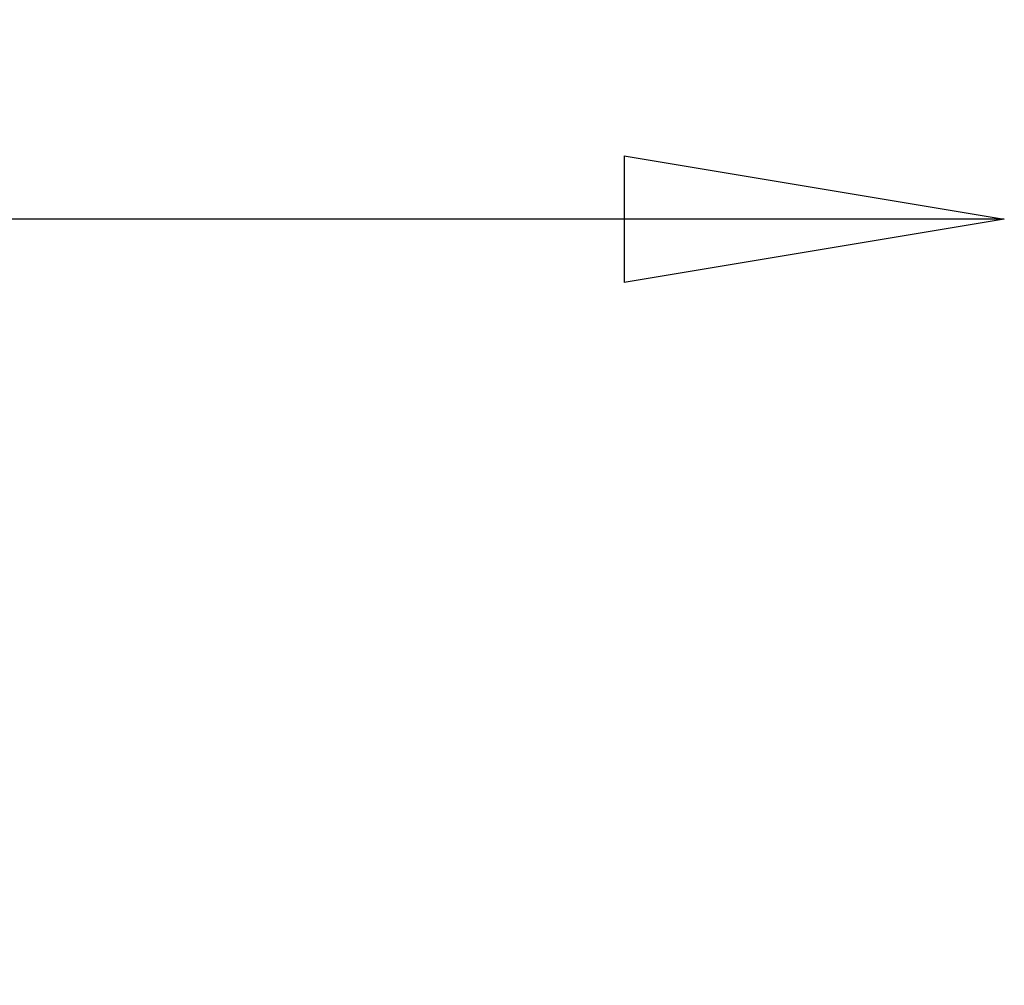
# Model space of a CAD drawing. Units: millimetres. Extents: x 1462 to 4051, y -550 to 1238.
# Drawn here: x 3404 to 4051, y 603 to 1238 of the extents above; entities that cross this region are included whole.
import ezdxf

# ---------------------------------------------------------------- set-up
doc = ezdxf.new("R2010")
doc.units = ezdxf.units.MM
doc.header["$LTSCALE"] = 700
doc.styles.add('HAGS-DIM', font='txt.shx', dxfattribs={"height": 200})
doc.dimstyles.new('HAGS-DIM2', dxfattribs={"dimtxt": 200, "dimasz": 250, "dimexe": 200, "dimexo": 500, "dimgap": 50, "dimtad": 0, "dimdec": 1, "dimlfac": 0.001, "dimzin": 0, "dimdsep": 46, "dimtxsty": 'HAGS-DIM', "dimblk1": 'CLOSED', "dimblk2": 'CLOSED', "dimsah": 1, "dimcen": 2.5, "dimse1": 1, "dimse2": 1, "dimclrd": 2, "dimclre": 2, "dimclrt": 7, "dimadec": 0, "dimazin": 0, "dimtfac": 1, "dimtdec": 1, "dimtix": 1, "dimtmove": 0, "dimatfit": 3, "dimldrblk": 'CLOSED', "dimfxl": 200, "dimtolj": 1, "dimtzin": 0, "dimarcsym": 0})

# ---------------------------------------------------------------- blocks, each defined once
blk = doc.blocks.new('_CLOSED')
at = {"color": 0, "linetype": 'ByBlock'}
for p, q in [((-1, 0.1667), (0, 0)), ((-1, 0.1667), (-1, -0.1667)), ((0, 0), (-1, -0.1667)), ((0, 0), (-1, 0))]:
    blk.add_line(p, q, dxfattribs=at)
blk = doc.blocks.new('*D10')
at = {"color": 2, "lineweight": -2, "transparency": 16777216}
for p, q in [((2416.4, 1106.65), (2854.08, 1106.65)), ((3801.44, 1106.65), (3287.42, 1106.65))]:
    blk.add_line(p, q, dxfattribs=at)
at = {"layer": 'Defpoints', "color": 0, "transparency": 16777216}
for p in [(4051.44, 1106.65), (2166.4, 255.9, 328.19), (4051.44, 243.83, 319.74)]:
    blk.add_point(p, dxfattribs=at)
at = {"color": 2, "lineweight": -2, "transparency": 16777216, "xscale": 250, "yscale": 250, "zscale": 250, "rotation": 180}
blk.add_blockref('_CLOSED', (2166.4, 1106.65), dxfattribs=at)
at = {"color": 2, "lineweight": -2, "transparency": 16777216, "xscale": 250, "yscale": 250, "zscale": 250}
blk.add_blockref('_CLOSED', (4051.44, 1106.65), dxfattribs=at)
at = {"color": 7, "transparency": 16777216, "insert": (3070.75, 1106.65), "char_height": 200, "attachment_point": 5, "style": 'HAGS-DIM'}
blk.add_mtext('\\A1;1.9', dxfattribs=at)

msp = doc.modelspace()

# ---------------------------------------------------------------- dimensions: what is measured, and where the dimension line sits
dim = msp.add_linear_dim(base=(4051.44, 1106.65), p1=(2166.4, 255.9, 328.19), p2=(4051.44, 243.83, 319.74), dimstyle='HAGS-DIM2')
dim.commit()
dim.dimension.update_dxf_attribs({"geometry": '*D10', "text_midpoint": (3070.75, 1106.65), "dimtype": 160})

doc.saveas('drawing.dxf')
